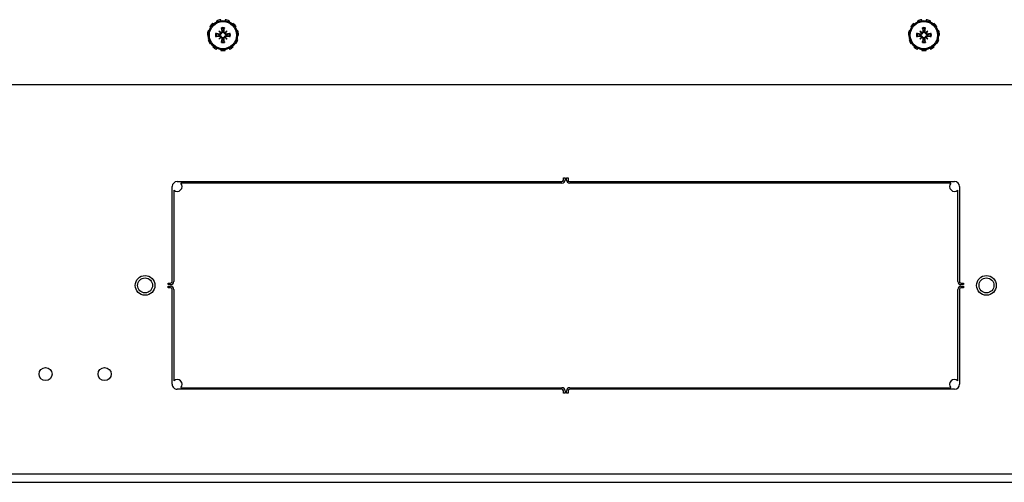
# Model space of a CAD drawing. Units: inches. Extents: x 63 to 221, y -3 to 177.
# Drawn here: x 127 to 140, y 147 to 153 of the extents above; entities that cross this region are included whole.
import ezdxf

# ---------------------------------------------------------------- set-up
doc = ezdxf.new("R2010")
doc.units = ezdxf.units.IN
doc.header["$LTSCALE"] = 8
doc.header["$MEASUREMENT"] = 0

# ---------------------------------------------------------------- blocks, each defined once
blk = doc.blocks.new('A$C2CA61424')
for p, q in [((72.785, 4.461), (72.785, 42.995)), ((72.891, 41.67), (72.891, 5.787)), ((67.841, 25.287), (67.841, 3.869)), ((70.36, 24.038), (70.38, 24.038)), ((70.36, 24.008), (70.36, 24.038)), ((70.38, 24.038), (70.38, 24.008)), ((70.4, 24.038), (70.42, 24.038)), ((70.4, 24.008), (70.4, 24.038)), ((70.42, 24.038), (70.42, 24.008)), ((69.072, 19.038), (69.072, 23.926)), ((69.134, 23.988), (70.34, 23.988)), ((70.34, 23.968), (69.18, 23.968)), ((70.44, 23.988), (71.646, 23.988)), ((71.6, 23.968), (70.44, 23.968)), ((71.709, 23.926), (71.709, 19.038)), ((69.092, 23.88), (69.092, 19.038)), ((71.689, 19.038), (71.689, 23.88)), ((67.062, 23.666), (67.07, 23.659)), ((67.11, 23.694), (67.104, 23.703)), ((67.155, 23.726), (67.158, 23.716)), ((67.211, 23.724), (67.211, 23.734)), ((67.266, 23.726), (67.263, 23.716)), ((67.312, 23.694), (67.317, 23.703)), ((67.36, 23.666), (67.352, 23.659)), ((67.016, 23.565), (67.026, 23.564)), ((67.041, 23.615), (67.032, 23.619)), ((67.16, 23.588), (67.181, 23.567)), ((67.164, 23.55), (67.163, 23.542)), ((67.164, 23.524), (67.163, 23.532)), ((67.198, 23.584), (67.206, 23.585)), ((67.224, 23.584), (67.216, 23.585)), ((67.262, 23.588), (67.241, 23.567)), ((67.257, 23.55), (67.258, 23.542)), ((67.257, 23.524), (67.258, 23.532)), ((67.38, 23.615), (67.39, 23.619)), ((67.406, 23.565), (67.395, 23.564)), ((67.026, 23.511), (67.016, 23.509)), ((67.032, 23.455), (67.041, 23.46)), ((67.07, 23.415), (67.062, 23.408)), ((67.16, 23.486), (67.181, 23.508)), ((67.198, 23.491), (67.206, 23.49)), ((67.224, 23.491), (67.216, 23.49)), ((67.262, 23.486), (67.241, 23.508)), ((67.352, 23.415), (67.36, 23.408)), ((67.39, 23.455), (67.38, 23.46)), ((67.395, 23.511), (67.406, 23.509)), ((67.104, 23.372), (67.11, 23.38)), ((67.158, 23.358), (67.155, 23.348)), ((67.211, 23.34), (67.211, 23.351)), ((67.263, 23.358), (67.266, 23.348)), ((67.317, 23.372), (67.312, 23.38)), ((69.022, 18.998), (69.022, 19.018)), ((69.022, 19.018), (69.052, 19.018)), ((71.729, 19.018), (71.759, 19.018)), ((71.759, 19.018), (71.759, 18.998)), ((69.052, 18.998), (69.022, 18.998)), ((69.022, 18.978), (69.052, 18.978)), ((69.022, 18.958), (69.022, 18.978)), ((69.052, 18.958), (69.022, 18.958)), ((69.072, 14.051), (69.072, 18.938)), ((69.092, 18.938), (69.092, 14.096)), ((71.689, 14.096), (71.689, 18.938)), ((71.709, 18.938), (71.709, 14.051)), ((71.759, 18.998), (71.729, 18.998)), ((71.729, 18.978), (71.759, 18.978)), ((71.759, 18.958), (71.729, 18.958)), ((71.759, 18.978), (71.759, 18.958)), ((67.062, 14.762), (67.07, 14.755)), ((67.11, 14.79), (67.104, 14.798)), ((67.155, 14.822), (67.158, 14.812)), ((67.211, 14.819), (67.211, 14.83)), ((67.266, 14.822), (67.263, 14.812)), ((67.312, 14.79), (67.317, 14.798)), ((67.36, 14.762), (67.352, 14.755)), ((67.016, 14.661), (67.026, 14.659)), ((67.041, 14.71), (67.032, 14.714)), ((67.16, 14.684), (67.181, 14.662)), ((67.164, 14.646), (67.163, 14.638)), ((67.198, 14.679), (67.206, 14.68)), ((67.224, 14.679), (67.216, 14.68)), ((67.262, 14.684), (67.241, 14.662)), ((67.257, 14.646), (67.258, 14.638)), ((67.38, 14.71), (67.39, 14.714)), ((67.406, 14.661), (67.395, 14.659)), ((67.026, 14.606), (67.016, 14.605)), ((67.032, 14.551), (67.041, 14.555)), ((67.07, 14.511), (67.062, 14.504)), ((67.16, 14.581), (67.181, 14.603)), ((67.164, 14.62), (67.163, 14.628)), ((67.198, 14.586), (67.206, 14.585)), ((67.224, 14.586), (67.216, 14.585)), ((67.262, 14.581), (67.241, 14.603)), ((67.257, 14.62), (67.258, 14.628)), ((67.352, 14.511), (67.36, 14.504)), ((67.39, 14.551), (67.38, 14.555)), ((67.395, 14.606), (67.406, 14.605)), ((67.104, 14.467), (67.11, 14.476)), ((67.158, 14.454), (67.155, 14.444)), ((67.211, 14.436), (67.211, 14.446)), ((67.263, 14.454), (67.266, 14.444)), ((67.317, 14.467), (67.312, 14.476)), ((70.34, 13.988), (69.134, 13.988)), ((69.18, 14.008), (70.34, 14.008)), ((70.36, 13.938), (70.36, 13.968)), ((70.38, 13.938), (70.36, 13.938)), ((70.38, 13.968), (70.38, 13.938)), ((70.4, 13.938), (70.4, 13.968)), ((70.42, 13.938), (70.4, 13.938)), ((70.42, 13.968), (70.42, 13.938)), ((70.44, 14.008), (71.6, 14.008)), ((71.646, 13.988), (70.44, 13.988))]:
    blk.add_line(p, q)
for centre, radius in [((70.39, 24.332), 0.125), ((70.39, 24.332), 0.125), ((70.39, 24.332), 0.095), ((67.211, 23.537), 0.186), ((67.211, 23.537), 0.173), ((67.211, 14.633), 0.186), ((67.211, 14.633), 0.173), ((70.39, 13.644), 0.125), ((70.39, 13.644), 0.125), ((70.39, 13.644), 0.095), ((71.516, 13.13), 0.0835), ((71.516, 12.38), 0.0835)]:
    blk.add_circle(centre, radius)
for centre, radius, start, end in [((69.134, 23.926), 0.0625, 90, 180), ((69.134, 23.926), 0.0625, 227.1564, 42.8436), ((70.34, 24.008), 0.04, 270, 0), ((70.34, 24.008), 0.02, 270, 0), ((70.44, 24.008), 0.04, 180, 270), ((70.44, 24.008), 0.02, 180, 270), ((71.646, 23.926), 0.0625, 137.1564, 312.8436), ((71.646, 23.926), 0.0625, 0, 90), ((67.211, 23.537), 0.197, 122.7273, 139.0909), ((67.211, 23.537), 0.197, 90, 106.3636), ((67.211, 23.537), 0.197, 57.2727, 73.6364), ((67.211, 23.537), 0.197, 24.5455, 40.9091), ((67.211, 23.537), 0.197, 155.4545, 171.8182), ((67.211, 23.537), 0.0954, 168.7203, 191.2797), ((67.211, 23.537), 0.0848, 168.6083, 191.3917), ((67.211, 23.537), 0.0472, 174.3409, 185.6591), ((67.211, 23.537), 0.0954, 78.7203, 101.2797), ((67.211, 23.537), 0.0848, 78.6083, 101.3917), ((67.211, 23.537), 0.0472, 84.3409, 95.6591), ((67.211, 23.537), 0.0472, 354.3409, 5.6591), ((67.211, 23.537), 0.0848, 348.6083, 11.3917), ((67.211, 23.537), 0.0954, 348.7203, 11.2797), ((67.211, 23.537), 0.197, 351.8182, 8.1818), ((67.211, 23.537), 0.197, 188.1818, 204.5455), ((67.211, 23.537), 0.197, 220.9091, 237.2727), ((67.211, 23.537), 0.0954, 258.7203, 281.2797), ((67.211, 23.537), 0.0848, 258.6083, 281.3917), ((67.211, 23.537), 0.0472, 264.3409, 275.6591), ((67.211, 23.537), 0.197, 319.0909, 335.4545), ((67.211, 23.537), 0.197, 253.6364, 270), ((67.211, 23.537), 0.197, 286.3636, 302.7273), ((69.052, 19.038), 0.04, 270, 0), ((69.052, 19.038), 0.02, 270, 0), ((71.729, 19.038), 0.04, 180, 270), ((71.729, 19.038), 0.02, 180, 270), ((69.052, 18.938), 0.04, 0, 90), ((69.052, 18.938), 0.02, 0, 90), ((71.729, 18.938), 0.04, 90, 180), ((71.729, 18.938), 0.02, 90, 180), ((67.211, 14.633), 0.197, 122.7273, 139.0909), ((67.211, 14.633), 0.197, 90, 106.3636), ((67.211, 14.633), 0.197, 57.2727, 73.6364), ((67.211, 14.633), 0.197, 24.5455, 40.9091), ((67.211, 14.633), 0.197, 155.4545, 171.8182), ((67.211, 14.633), 0.0954, 168.7203, 191.2797), ((67.211, 14.633), 0.0848, 168.6083, 191.3917), ((67.211, 14.633), 0.0472, 174.3409, 185.6591), ((67.211, 14.633), 0.0954, 78.7203, 101.2797), ((67.211, 14.633), 0.0848, 78.6083, 101.3917), ((67.211, 14.633), 0.0472, 84.3409, 95.6591), ((67.211, 14.633), 0.0472, 354.3409, 5.6591), ((67.211, 14.633), 0.0848, 348.6083, 11.3917), ((67.211, 14.633), 0.0954, 348.7203, 11.2797), ((67.211, 14.633), 0.197, 351.8182, 8.1818), ((67.211, 14.633), 0.197, 188.1818, 204.5455), ((67.211, 14.633), 0.0954, 258.7203, 281.2797), ((67.211, 14.633), 0.0848, 258.6083, 281.3917), ((67.211, 14.633), 0.0472, 264.3409, 275.6591), ((67.211, 14.633), 0.197, 319.0909, 335.4545), ((67.211, 14.633), 0.197, 220.9091, 237.2727), ((67.211, 14.633), 0.197, 253.6364, 270), ((67.211, 14.633), 0.197, 286.3636, 302.7273), ((69.134, 14.051), 0.0625, 180, 270), ((69.134, 14.051), 0.0625, 317.1564, 132.8436), ((71.646, 14.051), 0.0625, 47.1564, 222.8436), ((71.646, 14.051), 0.0625, 270, 0), ((70.34, 13.968), 0.04, 0, 90), ((70.34, 13.968), 0.02, 0, 90), ((70.44, 13.968), 0.04, 90, 180), ((70.44, 13.968), 0.02, 90, 180)]:
    blk.add_arc(centre, radius, start, end)
for centre, major_axis, ratio, start_param, end_param in [((67.209, 23.523), (-0.239, 0.036), 0.087156, 4.911395, 5.117046), ((67.209, 23.552), (0.239, 0.036), 0.087156, 4.307732, 4.513383), ((67.237, 23.559), (-0.155, 0.183), 0.173648, 1.265387, 1.404598), ((67.189, 23.511), (0.183, -0.155), 0.173648, 1.736995, 1.876206), ((67.171, 23.567), (-0.00851, -0.00724), 0.868224, 1.956181, 2.370062), ((67.181, 23.577), (-0.00724, -0.00851), 0.868224, 0.771531, 1.185412), ((67.225, 23.539), (0.036, -0.239), 0.087156, 4.307732, 4.513383), ((67.196, 23.539), (0.036, 0.239), 0.087156, 4.911395, 5.117046), ((67.233, 23.511), (0.183, 0.155), 0.173648, 1.265387, 1.404598), ((67.24, 23.577), (-0.00724, 0.00851), 0.868224, 1.956181, 2.370062), ((67.251, 23.567), (-0.00851, 0.00724), 0.868224, 0.771531, 1.185412), ((67.185, 23.559), (-0.155, -0.183), 0.173648, 1.736995, 1.876206), ((67.213, 23.523), (-0.239, -0.036), 0.087156, 4.307732, 4.513383), ((67.213, 23.552), (0.239, -0.036), 0.087156, 4.911395, 5.117046), ((67.237, 23.515), (0.155, 0.183), 0.173648, 1.736995, 1.876206), ((67.189, 23.563), (-0.183, -0.155), 0.173648, 1.265387, 1.404598), ((67.171, 23.508), (0.00851, -0.00724), 0.868224, 0.771531, 1.185412), ((67.181, 23.497), (0.00724, -0.00851), 0.868224, 1.956181, 2.370062), ((67.225, 23.535), (-0.036, -0.239), 0.087156, 4.911395, 5.117046), ((67.196, 23.535), (-0.036, 0.239), 0.087156, 4.307732, 4.513383), ((67.24, 23.497), (0.00724, 0.00851), 0.868224, 0.771531, 1.185412), ((67.233, 23.563), (-0.183, 0.155), 0.173648, 1.736995, 1.876206), ((67.251, 23.508), (0.00851, 0.00724), 0.868224, 1.956181, 2.370062), ((67.185, 23.515), (0.155, -0.183), 0.173648, 1.265387, 1.404598), ((67.209, 14.618), (-0.239, 0.036), 0.087156, 4.911395, 5.117046), ((67.237, 14.655), (-0.155, 0.183), 0.173648, 1.265387, 1.404598), ((67.189, 14.607), (0.183, -0.155), 0.173648, 1.736995, 1.876206), ((67.171, 14.662), (-0.00851, -0.00724), 0.868224, 1.956181, 2.370062), ((67.181, 14.673), (-0.00724, -0.00851), 0.868224, 0.771531, 1.185412), ((67.225, 14.635), (0.036, -0.239), 0.087156, 4.307732, 4.513383), ((67.196, 14.635), (0.036, 0.239), 0.087156, 4.911395, 5.117046), ((67.233, 14.607), (0.183, 0.155), 0.173648, 1.265387, 1.404598), ((67.24, 14.673), (-0.00724, 0.00851), 0.868224, 1.956181, 2.370062), ((67.251, 14.662), (-0.00851, 0.00724), 0.868224, 0.771531, 1.185412), ((67.185, 14.655), (-0.155, -0.183), 0.173648, 1.736995, 1.876206), ((67.213, 14.618), (-0.239, -0.036), 0.087156, 4.307732, 4.513383), ((67.209, 14.647), (0.239, 0.036), 0.087156, 4.307732, 4.513383), ((67.237, 14.611), (0.155, 0.183), 0.173648, 1.736995, 1.876206), ((67.189, 14.659), (-0.183, -0.155), 0.173648, 1.265387, 1.404598), ((67.171, 14.603), (0.00851, -0.00724), 0.868224, 0.771531, 1.185412), ((67.181, 14.592), (0.00724, -0.00851), 0.868224, 1.956181, 2.370062), ((67.225, 14.63), (-0.036, -0.239), 0.087156, 4.911395, 5.117046), ((67.196, 14.63), (-0.036, 0.239), 0.087156, 4.307732, 4.513383), ((67.24, 14.592), (0.00724, 0.00851), 0.868224, 0.771531, 1.185412), ((67.233, 14.659), (-0.183, 0.155), 0.173648, 1.736995, 1.876206), ((67.251, 14.603), (0.00851, 0.00724), 0.868224, 1.956181, 2.370062), ((67.185, 14.611), (0.155, -0.183), 0.173648, 1.265387, 1.404598), ((67.213, 14.647), (0.239, -0.036), 0.087156, 4.911395, 5.117046)]:
    blk.add_ellipse(centre, major_axis=major_axis, ratio=ratio, start_param=start_param, end_param=end_param)
for points, knots in [([(67.117, 23.556), (67.117, 23.556), (67.117, 23.556), (67.118, 23.556), (67.119, 23.556), (67.121, 23.555), (67.123, 23.555), (67.124, 23.555), (67.125, 23.555), (67.127, 23.554), (67.127, 23.554), (67.128, 23.554)], [0.02298942, 0.02298942, 0.02298942, 0.02298942, 0.02324214, 0.02324214, 0.03095957, 0.03095957, 0.03867218, 0.03867218, 0.04637725, 0.04637725, 0.05269221, 0.05269221, 0.05269221, 0.05269221]), ([(67.128, 23.521), (67.127, 23.52), (67.127, 23.52), (67.125, 23.52), (67.124, 23.52), (67.123, 23.519), (67.121, 23.519), (67.119, 23.519), (67.118, 23.519), (67.117, 23.519), (67.117, 23.519), (67.117, 23.519)], [0.07098193, 0.07098193, 0.07098193, 0.07098193, 0.07729689, 0.07729689, 0.08500196, 0.08500196, 0.09271457, 0.09271457, 0.100432, 0.100432, 0.10068472, 0.10068472, 0.10068472, 0.10068472]), ([(67.18, 23.563), (67.18, 23.561), (67.179, 23.56), (67.178, 23.557), (67.177, 23.555), (67.175, 23.553), (67.173, 23.552), (67.17, 23.55), (67.168, 23.55), (67.166, 23.55), (67.165, 23.55), (67.164, 23.55)], [0.0272321, 0.0272321, 0.0272321, 0.0272321, 0.03854616, 0.03854616, 0.05123111, 0.05123111, 0.06397482, 0.06397482, 0.07671853, 0.07671853, 0.08189878, 0.08189878, 0.08189878, 0.08189878]), ([(67.188, 23.56), (67.188, 23.559), (67.188, 23.558), (67.187, 23.556), (67.187, 23.554), (67.185, 23.55), (67.183, 23.549), (67.181, 23.546), (67.179, 23.545), (67.176, 23.543), (67.174, 23.542), (67.169, 23.542), (67.167, 23.542), (67.165, 23.542), (67.165, 23.542), (67.164, 23.542), (67.164, 23.542)], [-0.08290589, -0.08290589, -0.08290589, -0.08290589, -0.07722729, -0.07722729, -0.06280808, -0.06280808, -0.04838887, -0.04838887, -0.03396966, -0.03396966, -0.01698483, -0.01698483, 0, 0, 0, 0.00399878, 0.00399878, 0.00399878, 0.00399878]), ([(67.164, 23.533), (67.164, 23.533), (67.165, 23.533), (67.167, 23.533), (67.169, 23.533), (67.174, 23.532), (67.176, 23.531), (67.179, 23.53), (67.181, 23.528), (67.183, 23.526), (67.185, 23.524), (67.187, 23.521), (67.187, 23.519), (67.188, 23.516), (67.188, 23.516), (67.188, 23.515)], [0.22104651, 0.22104651, 0.22104651, 0.22104651, 0.22504529, 0.22504529, 0.24203012, 0.24203012, 0.25901495, 0.25901495, 0.27343416, 0.27343416, 0.28785337, 0.28785337, 0.30227258, 0.30227258, 0.30795118, 0.30795118, 0.30795118, 0.30795118]), ([(67.164, 23.524), (67.166, 23.525), (67.168, 23.525), (67.171, 23.524), (67.173, 23.523), (67.176, 23.521), (67.177, 23.519), (67.179, 23.516), (67.179, 23.515), (67.18, 23.513), (67.18, 23.512), (67.18, 23.512)], [0, 0, 0, 0, 0.0128752, 0.0128752, 0.0257504, 0.0257504, 0.03842851, 0.03842851, 0.05110661, 0.05110661, 0.05470552, 0.05470552, 0.05470552, 0.05470552]), ([(67.181, 23.567), (67.182, 23.566), (67.182, 23.566), (67.185, 23.563), (67.187, 23.561), (67.188, 23.56)], [-3.3815054, -3.3815054, -3.3815054, -3.3815054, -3.3429997, -3.3429997, -3.1753107, -3.1753107, -3.1753107, -3.1753107]), ([(67.181, 23.508), (67.182, 23.508), (67.182, 23.509), (67.185, 23.511), (67.187, 23.513), (67.188, 23.515)], [-3.3815054, -3.3815054, -3.3815054, -3.3815054, -3.3429997, -3.3429997, -3.1753107, -3.1753107, -3.1753107, -3.1753107]), ([(67.198, 23.584), (67.198, 23.582), (67.198, 23.58), (67.197, 23.577), (67.196, 23.575), (67.194, 23.572), (67.193, 23.571), (67.19, 23.569), (67.188, 23.569), (67.186, 23.569), (67.186, 23.568), (67.185, 23.568)], [0, 0, 0, 0, 0.0129304, 0.0129304, 0.02586079, 0.02586079, 0.03848371, 0.03848371, 0.05110663, 0.05110663, 0.05470553, 0.05470553, 0.05470553, 0.05470553]), ([(67.206, 23.584), (67.206, 23.584), (67.206, 23.583), (67.207, 23.581), (67.206, 23.579), (67.206, 23.574), (67.205, 23.572), (67.203, 23.569), (67.202, 23.567), (67.199, 23.565), (67.198, 23.563), (67.194, 23.561), (67.193, 23.561), (67.19, 23.56), (67.189, 23.56), (67.188, 23.56)], [0.22104651, 0.22104651, 0.22104651, 0.22104651, 0.22504529, 0.22504529, 0.24203012, 0.24203012, 0.25901495, 0.25901495, 0.27343416, 0.27343416, 0.28785337, 0.28785337, 0.30227258, 0.30227258, 0.30795118, 0.30795118, 0.30795118, 0.30795118]), ([(67.188, 23.515), (67.189, 23.515), (67.19, 23.515), (67.193, 23.514), (67.194, 23.513), (67.198, 23.511), (67.199, 23.51), (67.202, 23.507), (67.203, 23.505), (67.205, 23.502), (67.206, 23.5), (67.206, 23.496), (67.207, 23.494), (67.206, 23.492), (67.206, 23.491), (67.206, 23.491), (67.206, 23.49)], [-0.08290589, -0.08290589, -0.08290589, -0.08290589, -0.07722729, -0.07722729, -0.06280808, -0.06280808, -0.04838887, -0.04838887, -0.03396966, -0.03396966, -0.01698483, -0.01698483, 0, 0, 0, 0.00399878, 0.00399878, 0.00399878, 0.00399878]), ([(67.194, 23.62), (67.194, 23.621), (67.194, 23.621), (67.193, 23.623), (67.193, 23.624), (67.193, 23.625), (67.193, 23.627), (67.192, 23.629), (67.192, 23.63), (67.192, 23.631), (67.192, 23.631), (67.192, 23.631)], [0.07098193, 0.07098193, 0.07098193, 0.07098193, 0.07729689, 0.07729689, 0.08500196, 0.08500196, 0.09271457, 0.09271457, 0.100432, 0.100432, 0.10068472, 0.10068472, 0.10068472, 0.10068472]), ([(67.233, 23.56), (67.232, 23.56), (67.232, 23.56), (67.229, 23.561), (67.227, 23.561), (67.224, 23.563), (67.222, 23.565), (67.22, 23.567), (67.218, 23.569), (67.217, 23.572), (67.216, 23.574), (67.215, 23.579), (67.215, 23.581), (67.215, 23.583), (67.215, 23.583), (67.215, 23.584), (67.215, 23.584)], [-0.08290589, -0.08290589, -0.08290589, -0.08290589, -0.07722729, -0.07722729, -0.06280808, -0.06280808, -0.04838887, -0.04838887, -0.03396966, -0.03396966, -0.01698483, -0.01698483, 0, 0, 0, 0.00399878, 0.00399878, 0.00399878, 0.00399878]), ([(67.215, 23.49), (67.215, 23.491), (67.215, 23.491), (67.215, 23.494), (67.215, 23.496), (67.216, 23.5), (67.217, 23.502), (67.218, 23.505), (67.22, 23.507), (67.222, 23.51), (67.224, 23.511), (67.227, 23.513), (67.229, 23.514), (67.232, 23.515), (67.232, 23.515), (67.233, 23.515)], [0.22104651, 0.22104651, 0.22104651, 0.22104651, 0.22504529, 0.22504529, 0.24203012, 0.24203012, 0.25901495, 0.25901495, 0.27343416, 0.27343416, 0.28785337, 0.28785337, 0.30227258, 0.30227258, 0.30795118, 0.30795118, 0.30795118, 0.30795118]), ([(67.236, 23.568), (67.235, 23.569), (67.233, 23.569), (67.23, 23.57), (67.229, 23.571), (67.226, 23.574), (67.225, 23.575), (67.224, 23.578), (67.224, 23.58), (67.224, 23.582), (67.224, 23.583), (67.224, 23.584)], [0.02723419, 0.02723419, 0.02723419, 0.02723419, 0.03861353, 0.03861353, 0.05123114, 0.05123114, 0.06397485, 0.06397485, 0.07671856, 0.07671856, 0.08189881, 0.08189881, 0.08189881, 0.08189881]), ([(67.229, 23.631), (67.229, 23.631), (67.229, 23.631), (67.229, 23.63), (67.229, 23.629), (67.229, 23.627), (67.229, 23.625), (67.228, 23.624), (67.228, 23.623), (67.228, 23.621), (67.228, 23.621), (67.228, 23.62)], [0.02298942, 0.02298942, 0.02298942, 0.02298942, 0.02324214, 0.02324214, 0.03095957, 0.03095957, 0.03867218, 0.03867218, 0.04637725, 0.04637725, 0.05269221, 0.05269221, 0.05269221, 0.05269221]), ([(67.241, 23.567), (67.24, 23.566), (67.239, 23.566), (67.237, 23.563), (67.235, 23.561), (67.233, 23.56)], [-3.3815054, -3.3815054, -3.3815054, -3.3815054, -3.3429997, -3.3429997, -3.1753107, -3.1753107, -3.1753107, -3.1753107]), ([(67.258, 23.542), (67.257, 23.542), (67.257, 23.542), (67.254, 23.542), (67.252, 23.542), (67.248, 23.542), (67.246, 23.543), (67.243, 23.545), (67.241, 23.546), (67.238, 23.549), (67.237, 23.55), (67.235, 23.554), (67.234, 23.556), (67.233, 23.558), (67.233, 23.559), (67.233, 23.56)], [0.22104651, 0.22104651, 0.22104651, 0.22104651, 0.22504529, 0.22504529, 0.24203012, 0.24203012, 0.25901495, 0.25901495, 0.27343416, 0.27343416, 0.28785337, 0.28785337, 0.30227258, 0.30227258, 0.30795118, 0.30795118, 0.30795118, 0.30795118]), ([(67.233, 23.515), (67.233, 23.516), (67.233, 23.516), (67.234, 23.519), (67.235, 23.521), (67.237, 23.524), (67.238, 23.526), (67.241, 23.528), (67.243, 23.53), (67.246, 23.531), (67.248, 23.532), (67.252, 23.533), (67.254, 23.533), (67.256, 23.533), (67.257, 23.533), (67.257, 23.533), (67.258, 23.533)], [-0.08290589, -0.08290589, -0.08290589, -0.08290589, -0.07722729, -0.07722729, -0.06280808, -0.06280808, -0.04838887, -0.04838887, -0.03396966, -0.03396966, -0.01698483, -0.01698483, 0, 0, 0, 0.00399878, 0.00399878, 0.00399878, 0.00399878]), ([(67.241, 23.508), (67.24, 23.508), (67.239, 23.509), (67.237, 23.511), (67.235, 23.513), (67.233, 23.515)], [-3.3815054, -3.3815054, -3.3815054, -3.3815054, -3.3429997, -3.3429997, -3.1753107, -3.1753107, -3.1753107, -3.1753107]), ([(67.257, 23.55), (67.256, 23.55), (67.254, 23.55), (67.25, 23.551), (67.249, 23.552), (67.246, 23.554), (67.245, 23.555), (67.243, 23.558), (67.242, 23.56), (67.242, 23.562), (67.242, 23.562), (67.242, 23.563)], [0, 0, 0, 0, 0.0129304, 0.0129304, 0.02586079, 0.02586079, 0.03848371, 0.03848371, 0.05110663, 0.05110663, 0.05470553, 0.05470553, 0.05470553, 0.05470553]), ([(67.242, 23.512), (67.242, 23.513), (67.242, 23.515), (67.244, 23.518), (67.245, 23.519), (67.247, 23.522), (67.249, 23.523), (67.252, 23.524), (67.254, 23.524), (67.256, 23.525), (67.257, 23.524), (67.257, 23.524)], [0.02723419, 0.02723419, 0.02723419, 0.02723419, 0.03861353, 0.03861353, 0.05123114, 0.05123114, 0.06397485, 0.06397485, 0.07671856, 0.07671856, 0.08189881, 0.08189881, 0.08189881, 0.08189881]), ([(67.294, 23.554), (67.294, 23.554), (67.295, 23.554), (67.296, 23.555), (67.297, 23.555), (67.299, 23.555), (67.3, 23.555), (67.302, 23.556), (67.303, 23.556), (67.304, 23.556), (67.304, 23.556), (67.304, 23.556)], [0.07098193, 0.07098193, 0.07098193, 0.07098193, 0.07729689, 0.07729689, 0.08500196, 0.08500196, 0.09271457, 0.09271457, 0.100432, 0.100432, 0.10068472, 0.10068472, 0.10068472, 0.10068472]), ([(67.304, 23.519), (67.304, 23.519), (67.304, 23.519), (67.303, 23.519), (67.302, 23.519), (67.3, 23.519), (67.299, 23.519), (67.297, 23.52), (67.296, 23.52), (67.295, 23.52), (67.294, 23.52), (67.294, 23.521)], [0.02298942, 0.02298942, 0.02298942, 0.02298942, 0.02324214, 0.02324214, 0.03095957, 0.03095957, 0.03867218, 0.03867218, 0.04637725, 0.04637725, 0.05269221, 0.05269221, 0.05269221, 0.05269221]), ([(67.185, 23.506), (67.187, 23.506), (67.188, 23.506), (67.191, 23.504), (67.193, 23.503), (67.195, 23.501), (67.196, 23.5), (67.198, 23.496), (67.198, 23.495), (67.198, 23.492), (67.198, 23.492), (67.198, 23.491)], [0.02723419, 0.02723419, 0.02723419, 0.02723419, 0.03861353, 0.03861353, 0.05123114, 0.05123114, 0.06397485, 0.06397485, 0.07671856, 0.07671856, 0.08189881, 0.08189881, 0.08189881, 0.08189881]), ([(67.192, 23.444), (67.192, 23.444), (67.192, 23.444), (67.192, 23.445), (67.192, 23.446), (67.193, 23.448), (67.193, 23.449), (67.193, 23.451), (67.193, 23.452), (67.194, 23.453), (67.194, 23.454), (67.194, 23.454)], [0.02298942, 0.02298942, 0.02298942, 0.02298942, 0.02324214, 0.02324214, 0.03095957, 0.03095957, 0.03867218, 0.03867218, 0.04637725, 0.04637725, 0.05269221, 0.05269221, 0.05269221, 0.05269221]), ([(67.224, 23.491), (67.223, 23.492), (67.224, 23.494), (67.224, 23.498), (67.225, 23.499), (67.227, 23.502), (67.229, 23.503), (67.232, 23.505), (67.233, 23.506), (67.235, 23.506), (67.236, 23.506), (67.236, 23.506)], [0, 0, 0, 0, 0.0129304, 0.0129304, 0.02586079, 0.02586079, 0.03848371, 0.03848371, 0.05110663, 0.05110663, 0.05470553, 0.05470553, 0.05470553, 0.05470553]), ([(67.228, 23.454), (67.228, 23.454), (67.228, 23.453), (67.228, 23.452), (67.228, 23.451), (67.229, 23.449), (67.229, 23.448), (67.229, 23.446), (67.229, 23.445), (67.229, 23.444), (67.229, 23.444), (67.229, 23.444)], [0.07098193, 0.07098193, 0.07098193, 0.07098193, 0.07729689, 0.07729689, 0.08500196, 0.08500196, 0.09271457, 0.09271457, 0.100432, 0.100432, 0.10068472, 0.10068472, 0.10068472, 0.10068472]), ([(67.117, 14.651), (67.117, 14.651), (67.117, 14.651), (67.118, 14.651), (67.119, 14.651), (67.121, 14.651), (67.123, 14.651), (67.124, 14.65), (67.125, 14.65), (67.127, 14.65), (67.127, 14.65), (67.128, 14.649)], [0.02298942, 0.02298942, 0.02298942, 0.02298942, 0.02324214, 0.02324214, 0.03095957, 0.03095957, 0.03867218, 0.03867218, 0.04637725, 0.04637725, 0.05269221, 0.05269221, 0.05269221, 0.05269221]), ([(67.18, 14.658), (67.18, 14.657), (67.179, 14.655), (67.178, 14.652), (67.177, 14.651), (67.175, 14.648), (67.173, 14.647), (67.17, 14.646), (67.168, 14.645), (67.166, 14.645), (67.165, 14.645), (67.164, 14.646)], [0.0272321, 0.0272321, 0.0272321, 0.0272321, 0.03854616, 0.03854616, 0.05123111, 0.05123111, 0.06397482, 0.06397482, 0.07671853, 0.07671853, 0.08189878, 0.08189878, 0.08189878, 0.08189878]), ([(67.188, 14.655), (67.188, 14.654), (67.188, 14.654), (67.187, 14.651), (67.187, 14.649), (67.185, 14.646), (67.183, 14.644), (67.181, 14.641), (67.179, 14.64), (67.176, 14.639), (67.174, 14.638), (67.169, 14.637), (67.167, 14.637), (67.165, 14.637), (67.165, 14.637), (67.164, 14.637), (67.164, 14.637)], [-0.08290589, -0.08290589, -0.08290589, -0.08290589, -0.07722729, -0.07722729, -0.06280808, -0.06280808, -0.04838887, -0.04838887, -0.03396966, -0.03396966, -0.01698483, -0.01698483, 0, 0, 0, 0.00399878, 0.00399878, 0.00399878, 0.00399878]), ([(67.181, 14.662), (67.182, 14.662), (67.182, 14.661), (67.185, 14.659), (67.187, 14.657), (67.188, 14.655)], [-3.3815054, -3.3815054, -3.3815054, -3.3815054, -3.3429997, -3.3429997, -3.1753107, -3.1753107, -3.1753107, -3.1753107]), ([(67.198, 14.679), (67.198, 14.677), (67.198, 14.676), (67.197, 14.672), (67.196, 14.671), (67.194, 14.668), (67.193, 14.667), (67.19, 14.665), (67.188, 14.664), (67.186, 14.664), (67.186, 14.664), (67.185, 14.664)], [0, 0, 0, 0, 0.0129304, 0.0129304, 0.02586079, 0.02586079, 0.03848371, 0.03848371, 0.05110663, 0.05110663, 0.05470553, 0.05470553, 0.05470553, 0.05470553]), ([(67.206, 14.68), (67.206, 14.679), (67.206, 14.679), (67.207, 14.676), (67.206, 14.674), (67.206, 14.67), (67.205, 14.668), (67.203, 14.664), (67.202, 14.663), (67.199, 14.66), (67.198, 14.659), (67.194, 14.657), (67.193, 14.656), (67.19, 14.655), (67.189, 14.655), (67.188, 14.655)], [0.22104651, 0.22104651, 0.22104651, 0.22104651, 0.22504529, 0.22504529, 0.24203012, 0.24203012, 0.25901495, 0.25901495, 0.27343416, 0.27343416, 0.28785337, 0.28785337, 0.30227258, 0.30227258, 0.30795118, 0.30795118, 0.30795118, 0.30795118]), ([(67.194, 14.716), (67.194, 14.716), (67.194, 14.717), (67.193, 14.718), (67.193, 14.719), (67.193, 14.721), (67.193, 14.722), (67.192, 14.724), (67.192, 14.725), (67.192, 14.726), (67.192, 14.726), (67.192, 14.726)], [0.07098193, 0.07098193, 0.07098193, 0.07098193, 0.07729689, 0.07729689, 0.08500196, 0.08500196, 0.09271457, 0.09271457, 0.100432, 0.100432, 0.10068472, 0.10068472, 0.10068472, 0.10068472]), ([(67.233, 14.655), (67.232, 14.655), (67.232, 14.655), (67.229, 14.656), (67.227, 14.657), (67.224, 14.659), (67.222, 14.66), (67.22, 14.663), (67.218, 14.664), (67.217, 14.668), (67.216, 14.67), (67.215, 14.674), (67.215, 14.676), (67.215, 14.678), (67.215, 14.679), (67.215, 14.679), (67.215, 14.68)], [-0.08290589, -0.08290589, -0.08290589, -0.08290589, -0.07722729, -0.07722729, -0.06280808, -0.06280808, -0.04838887, -0.04838887, -0.03396966, -0.03396966, -0.01698483, -0.01698483, 0, 0, 0, 0.00399878, 0.00399878, 0.00399878, 0.00399878]), ([(67.236, 14.664), (67.235, 14.664), (67.233, 14.664), (67.23, 14.666), (67.229, 14.667), (67.226, 14.669), (67.225, 14.67), (67.224, 14.674), (67.224, 14.675), (67.224, 14.678), (67.224, 14.678), (67.224, 14.679)], [0.02723419, 0.02723419, 0.02723419, 0.02723419, 0.03861353, 0.03861353, 0.05123114, 0.05123114, 0.06397485, 0.06397485, 0.07671856, 0.07671856, 0.08189881, 0.08189881, 0.08189881, 0.08189881]), ([(67.229, 14.726), (67.229, 14.726), (67.229, 14.726), (67.229, 14.725), (67.229, 14.724), (67.229, 14.722), (67.229, 14.721), (67.228, 14.719), (67.228, 14.718), (67.228, 14.717), (67.228, 14.716), (67.228, 14.716)], [0.02298942, 0.02298942, 0.02298942, 0.02298942, 0.02324214, 0.02324214, 0.03095957, 0.03095957, 0.03867218, 0.03867218, 0.04637725, 0.04637725, 0.05269221, 0.05269221, 0.05269221, 0.05269221]), ([(67.241, 14.662), (67.24, 14.662), (67.239, 14.661), (67.237, 14.659), (67.235, 14.657), (67.233, 14.655)], [-3.3815054, -3.3815054, -3.3815054, -3.3815054, -3.3429997, -3.3429997, -3.1753107, -3.1753107, -3.1753107, -3.1753107]), ([(67.258, 14.637), (67.257, 14.637), (67.257, 14.637), (67.254, 14.637), (67.252, 14.637), (67.248, 14.638), (67.246, 14.639), (67.243, 14.64), (67.241, 14.641), (67.238, 14.644), (67.237, 14.646), (67.235, 14.649), (67.234, 14.651), (67.233, 14.654), (67.233, 14.654), (67.233, 14.655)], [0.22104651, 0.22104651, 0.22104651, 0.22104651, 0.22504529, 0.22504529, 0.24203012, 0.24203012, 0.25901495, 0.25901495, 0.27343416, 0.27343416, 0.28785337, 0.28785337, 0.30227258, 0.30227258, 0.30795118, 0.30795118, 0.30795118, 0.30795118]), ([(67.257, 14.646), (67.256, 14.645), (67.254, 14.645), (67.25, 14.646), (67.249, 14.647), (67.246, 14.649), (67.245, 14.65), (67.243, 14.654), (67.242, 14.655), (67.242, 14.657), (67.242, 14.658), (67.242, 14.658)], [0, 0, 0, 0, 0.0129304, 0.0129304, 0.02586079, 0.02586079, 0.03848371, 0.03848371, 0.05110663, 0.05110663, 0.05470553, 0.05470553, 0.05470553, 0.05470553]), ([(67.294, 14.649), (67.294, 14.65), (67.295, 14.65), (67.296, 14.65), (67.297, 14.65), (67.299, 14.651), (67.3, 14.651), (67.302, 14.651), (67.303, 14.651), (67.304, 14.651), (67.304, 14.651), (67.304, 14.651)], [0.07098193, 0.07098193, 0.07098193, 0.07098193, 0.07729689, 0.07729689, 0.08500196, 0.08500196, 0.09271457, 0.09271457, 0.100432, 0.100432, 0.10068472, 0.10068472, 0.10068472, 0.10068472]), ([(67.128, 14.616), (67.127, 14.616), (67.127, 14.616), (67.125, 14.615), (67.124, 14.615), (67.123, 14.615), (67.121, 14.615), (67.119, 14.614), (67.118, 14.614), (67.117, 14.614), (67.117, 14.614), (67.117, 14.614)], [0.07098193, 0.07098193, 0.07098193, 0.07098193, 0.07729689, 0.07729689, 0.08500196, 0.08500196, 0.09271457, 0.09271457, 0.100432, 0.100432, 0.10068472, 0.10068472, 0.10068472, 0.10068472]), ([(67.164, 14.628), (67.164, 14.628), (67.165, 14.628), (67.167, 14.628), (67.169, 14.628), (67.174, 14.628), (67.176, 14.627), (67.179, 14.625), (67.181, 14.624), (67.183, 14.621), (67.185, 14.62), (67.187, 14.616), (67.187, 14.614), (67.188, 14.612), (67.188, 14.611), (67.188, 14.61)], [0.22104651, 0.22104651, 0.22104651, 0.22104651, 0.22504529, 0.22504529, 0.24203012, 0.24203012, 0.25901495, 0.25901495, 0.27343416, 0.27343416, 0.28785337, 0.28785337, 0.30227258, 0.30227258, 0.30795118, 0.30795118, 0.30795118, 0.30795118]), ([(67.164, 14.62), (67.166, 14.62), (67.168, 14.62), (67.171, 14.619), (67.173, 14.618), (67.176, 14.616), (67.177, 14.615), (67.179, 14.612), (67.179, 14.61), (67.18, 14.608), (67.18, 14.608), (67.18, 14.607)], [0, 0, 0, 0, 0.0128752, 0.0128752, 0.0257504, 0.0257504, 0.03842851, 0.03842851, 0.05110661, 0.05110661, 0.05470552, 0.05470552, 0.05470552, 0.05470552]), ([(67.181, 14.603), (67.182, 14.604), (67.182, 14.604), (67.185, 14.607), (67.187, 14.609), (67.188, 14.61)], [-3.3815054, -3.3815054, -3.3815054, -3.3815054, -3.3429997, -3.3429997, -3.1753107, -3.1753107, -3.1753107, -3.1753107]), ([(67.185, 14.601), (67.187, 14.601), (67.188, 14.601), (67.191, 14.6), (67.193, 14.599), (67.195, 14.596), (67.196, 14.595), (67.198, 14.592), (67.198, 14.59), (67.198, 14.588), (67.198, 14.587), (67.198, 14.586)], [0.02723419, 0.02723419, 0.02723419, 0.02723419, 0.03861353, 0.03861353, 0.05123114, 0.05123114, 0.06397485, 0.06397485, 0.07671856, 0.07671856, 0.08189881, 0.08189881, 0.08189881, 0.08189881]), ([(67.188, 14.61), (67.189, 14.61), (67.19, 14.61), (67.193, 14.609), (67.194, 14.609), (67.198, 14.607), (67.199, 14.605), (67.202, 14.603), (67.203, 14.601), (67.205, 14.598), (67.206, 14.595), (67.206, 14.591), (67.207, 14.589), (67.206, 14.587), (67.206, 14.587), (67.206, 14.586), (67.206, 14.586)], [-0.08290589, -0.08290589, -0.08290589, -0.08290589, -0.07722729, -0.07722729, -0.06280808, -0.06280808, -0.04838887, -0.04838887, -0.03396966, -0.03396966, -0.01698483, -0.01698483, 0, 0, 0, 0.00399878, 0.00399878, 0.00399878, 0.00399878]), ([(67.192, 14.539), (67.192, 14.539), (67.192, 14.539), (67.192, 14.54), (67.192, 14.541), (67.193, 14.543), (67.193, 14.545), (67.193, 14.546), (67.193, 14.547), (67.194, 14.549), (67.194, 14.549), (67.194, 14.55)], [0.02298942, 0.02298942, 0.02298942, 0.02298942, 0.02324214, 0.02324214, 0.03095957, 0.03095957, 0.03867218, 0.03867218, 0.04637725, 0.04637725, 0.05269221, 0.05269221, 0.05269221, 0.05269221]), ([(67.215, 14.586), (67.215, 14.586), (67.215, 14.587), (67.215, 14.589), (67.215, 14.591), (67.216, 14.595), (67.217, 14.598), (67.218, 14.601), (67.22, 14.603), (67.222, 14.605), (67.224, 14.607), (67.227, 14.609), (67.229, 14.609), (67.232, 14.61), (67.232, 14.61), (67.233, 14.61)], [0.22104651, 0.22104651, 0.22104651, 0.22104651, 0.22504529, 0.22504529, 0.24203012, 0.24203012, 0.25901495, 0.25901495, 0.27343416, 0.27343416, 0.28785337, 0.28785337, 0.30227258, 0.30227258, 0.30795118, 0.30795118, 0.30795118, 0.30795118]), ([(67.224, 14.586), (67.223, 14.588), (67.224, 14.59), (67.224, 14.593), (67.225, 14.595), (67.227, 14.597), (67.229, 14.599), (67.232, 14.6), (67.233, 14.601), (67.235, 14.601), (67.236, 14.601), (67.236, 14.601)], [0, 0, 0, 0, 0.0129304, 0.0129304, 0.02586079, 0.02586079, 0.03848371, 0.03848371, 0.05110663, 0.05110663, 0.05470553, 0.05470553, 0.05470553, 0.05470553]), ([(67.228, 14.55), (67.228, 14.549), (67.228, 14.549), (67.228, 14.547), (67.228, 14.546), (67.229, 14.545), (67.229, 14.543), (67.229, 14.541), (67.229, 14.54), (67.229, 14.539), (67.229, 14.539), (67.229, 14.539)], [0.07098193, 0.07098193, 0.07098193, 0.07098193, 0.07729689, 0.07729689, 0.08500196, 0.08500196, 0.09271457, 0.09271457, 0.100432, 0.100432, 0.10068472, 0.10068472, 0.10068472, 0.10068472]), ([(67.233, 14.61), (67.233, 14.611), (67.233, 14.612), (67.234, 14.614), (67.235, 14.616), (67.237, 14.62), (67.238, 14.621), (67.241, 14.624), (67.243, 14.625), (67.246, 14.627), (67.248, 14.628), (67.252, 14.628), (67.254, 14.628), (67.256, 14.628), (67.257, 14.628), (67.257, 14.628), (67.258, 14.628)], [-0.08290589, -0.08290589, -0.08290589, -0.08290589, -0.07722729, -0.07722729, -0.06280808, -0.06280808, -0.04838887, -0.04838887, -0.03396966, -0.03396966, -0.01698483, -0.01698483, 0, 0, 0, 0.00399878, 0.00399878, 0.00399878, 0.00399878]), ([(67.241, 14.603), (67.24, 14.604), (67.239, 14.604), (67.237, 14.607), (67.235, 14.609), (67.233, 14.61)], [-3.3815054, -3.3815054, -3.3815054, -3.3815054, -3.3429997, -3.3429997, -3.1753107, -3.1753107, -3.1753107, -3.1753107]), ([(67.242, 14.607), (67.242, 14.609), (67.242, 14.61), (67.244, 14.613), (67.245, 14.615), (67.247, 14.617), (67.249, 14.618), (67.252, 14.62), (67.254, 14.62), (67.256, 14.62), (67.257, 14.62), (67.257, 14.62)], [0.02723419, 0.02723419, 0.02723419, 0.02723419, 0.03861353, 0.03861353, 0.05123114, 0.05123114, 0.06397485, 0.06397485, 0.07671856, 0.07671856, 0.08189881, 0.08189881, 0.08189881, 0.08189881]), ([(67.304, 14.614), (67.304, 14.614), (67.304, 14.614), (67.303, 14.614), (67.302, 14.614), (67.3, 14.615), (67.299, 14.615), (67.297, 14.615), (67.296, 14.615), (67.295, 14.616), (67.294, 14.616), (67.294, 14.616)], [0.02298942, 0.02298942, 0.02298942, 0.02298942, 0.02324214, 0.02324214, 0.03095957, 0.03095957, 0.03867218, 0.03867218, 0.04637725, 0.04637725, 0.05269221, 0.05269221, 0.05269221, 0.05269221])]:
    blk.add_open_spline(points, degree=3, knots=knots)
for points, weights in [([(67.163, 23.542), (67.15, 23.546), (67.128, 23.554)], [1.00219831115, 1.04390169566, 1.00556618949]), ([(67.128, 23.521), (67.15, 23.528), (67.163, 23.532)], [1.00556618949, 1.04390169566, 1.00219831115]), ([(67.194, 23.62), (67.202, 23.598), (67.206, 23.585)], [1.00556618949, 1.04390169566, 1.00219831115]), ([(67.216, 23.585), (67.22, 23.598), (67.228, 23.62)], [1.00219831115, 1.04390169566, 1.00556618949]), ([(67.294, 23.554), (67.271, 23.546), (67.258, 23.542)], [1.00556618949, 1.04390169566, 1.00219831115]), ([(67.258, 23.532), (67.271, 23.528), (67.294, 23.521)], [1.00219831115, 1.04390169566, 1.00556618949]), ([(67.206, 23.49), (67.202, 23.477), (67.194, 23.454)], [1.00219831115, 1.04390169566, 1.00556618949]), ([(67.228, 23.454), (67.22, 23.477), (67.216, 23.49)], [1.00556618949, 1.04390169566, 1.00219831115]), ([(67.163, 14.638), (67.15, 14.642), (67.128, 14.649)], [1.00219831115, 1.04390169566, 1.00556618949]), ([(67.194, 14.716), (67.202, 14.693), (67.206, 14.68)], [1.00556618949, 1.04390169566, 1.00219831115]), ([(67.216, 14.68), (67.22, 14.693), (67.228, 14.716)], [1.00219831115, 1.04390169566, 1.00556618949]), ([(67.294, 14.649), (67.271, 14.642), (67.258, 14.638)], [1.00556618949, 1.04390169566, 1.00219831115]), ([(67.128, 14.616), (67.15, 14.624), (67.163, 14.628)], [1.00556618949, 1.04390169566, 1.00219831115]), ([(67.206, 14.585), (67.202, 14.572), (67.194, 14.55)], [1.00219831115, 1.04390169566, 1.00556618949]), ([(67.228, 14.55), (67.22, 14.572), (67.216, 14.585)], [1.00556618949, 1.04390169566, 1.00219831115]), ([(67.258, 14.628), (67.271, 14.624), (67.294, 14.616)], [1.00219831115, 1.04390169566, 1.00556618949])]:
    blk.add_rational_spline(points, weights, degree=2)
for points in [[(67.164, 23.542), (67.164, 23.542), (67.163, 23.542), (67.163, 23.542)], [(67.163, 23.532), (67.163, 23.532), (67.164, 23.533), (67.164, 23.533)], [(67.206, 23.585), (67.206, 23.585), (67.206, 23.584), (67.206, 23.584)], [(67.215, 23.584), (67.216, 23.584), (67.216, 23.585), (67.216, 23.585)], [(67.258, 23.542), (67.258, 23.542), (67.258, 23.542), (67.258, 23.542)], [(67.258, 23.533), (67.258, 23.533), (67.258, 23.532), (67.258, 23.532)], [(67.206, 23.49), (67.206, 23.49), (67.206, 23.49), (67.206, 23.49)], [(67.216, 23.49), (67.216, 23.49), (67.216, 23.49), (67.215, 23.49)], [(67.164, 14.637), (67.164, 14.637), (67.163, 14.637), (67.163, 14.638)], [(67.206, 14.68), (67.206, 14.68), (67.206, 14.68), (67.206, 14.68)], [(67.215, 14.68), (67.216, 14.68), (67.216, 14.68), (67.216, 14.68)], [(67.258, 14.638), (67.258, 14.637), (67.258, 14.637), (67.258, 14.637)], [(67.163, 14.628), (67.163, 14.628), (67.164, 14.628), (67.164, 14.628)], [(67.206, 14.586), (67.206, 14.585), (67.206, 14.585), (67.206, 14.585)], [(67.216, 14.585), (67.216, 14.585), (67.216, 14.585), (67.215, 14.586)], [(67.258, 14.628), (67.258, 14.628), (67.258, 14.628), (67.258, 14.628)]]:
    blk.add_open_spline(points, degree=3)

msp = doc.modelspace()

# ---------------------------------------------------------------- block references
at = {"rotation": 270}
msp.add_blockref('A$C2CA61424', (115.116, 220.355), dxfattribs=at)

doc.saveas('drawing.dxf')
